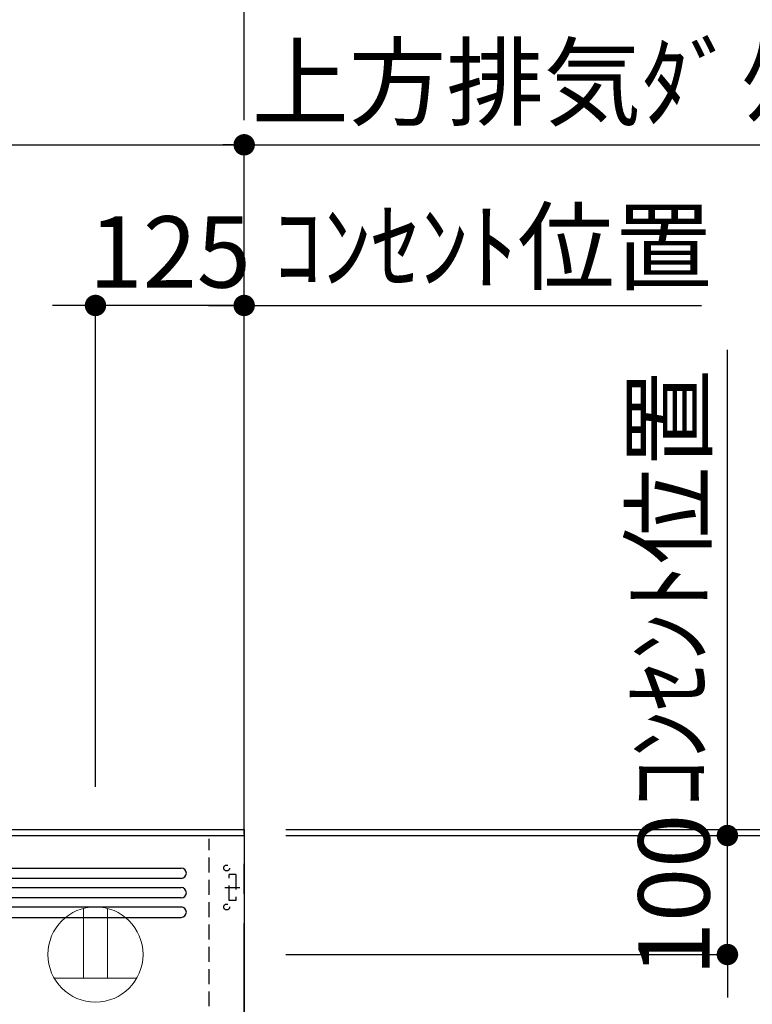
# Model space of a CAD drawing. Extents: x 27948 to 54421, y -22065 to -13188.
# Drawn here: x 48490 to 49106, y -17027 to -16200 of the extents above; entities that cross this region are included whole.
import ezdxf

# ---------------------------------------------------------------- set-up
doc = ezdxf.new("R2010")
doc.units = 0
doc.header["$LTSCALE"] = 50
doc.header["$MEASUREMENT"] = 0
doc.linetypes.add('CENTER', pattern=[2, 1.25, -0.25, 0.25, -0.25])
doc.linetypes.add('HIDDEN', pattern=[0.375, 0.25, -0.125])
doc.layers.get('0').update_dxf_attribs({"linetype": 'CONTINUOUS'})
doc.layers.get('DEFPOINTS').update_dxf_attribs({"color": 146, "linetype": 'CONTINUOUS'})
for name, color, linetype in [('111-壁仕上', 3, 'CONTINUOUS'), ('150-機器', 8, 'CONTINUOUS'), ('160-文字', 254, 'CONTINUOUS'), ('166-寸法B', 11, 'CONTINUOUS')]:
    doc.layers.add(name, color=color, linetype=linetype)
doc.styles.add('KH001', font='txt')
doc.dimstyles.new('KH1xx030', dxfattribs={"dimscale": 30, "dimtxt": 2, "dimasz": 0.6, "dimexe": 0.3, "dimexo": 1.2, "dimgap": 0.5, "dimtad": 3, "dimdec": 1, "dimdsep": 46, "dimlunit": 6, "dimtxsty": 'KH001', "dimblk": 'DOT', "dimcen": 1, "dimdle": 1, "dimclrd": 256, "dimclre": 256, "dimclrt": 256, "dimadec": 0, "dimazin": 0, "dimtfac": 1, "dimtdec": 1, "dimtix": 1, "dimtmove": 2, "dimatfit": 3, "dimldrblk": 'CLOSEDBLANK', "dimfxl": 1, "dimtolj": 1, "dimtzin": 0, "dimlwd": -1, "dimlwe": -1, "dimarcsym": 0})

# ---------------------------------------------------------------- blocks, each defined once
blk = doc.blocks.new('_Dot')
at = {"color": 0, "linetype": 'ByBlock', "lineweight": -2}
blk.add_line((-0.5, 0), (-1, 0), dxfattribs=at)
at = {"color": 0, "linetype": 'ByBlock', "const_width": 0.5}
blk.add_lwpolyline([(-0.25, 0, 1), (0.25, 0, 1)], format="xyb", close=True, dxfattribs=at)
blk = doc.blocks.new('*D185')
at = {"layer": '166-寸法B', "transparency": 16777216}
for p, q in [((48063.65, -16651.92), (48063.65, -16295.76)), ((48678.65, -16844.24), (48678.65, -16295.76)), ((48081.65, -16304.76), (48660.65, -16304.76))]:
    blk.add_line(p, q, dxfattribs=at)
at = {"layer": 'DEFPOINTS', "color": 0, "transparency": 16777216}
for p in [(48678.65, -16304.76), (48063.65, -16687.92), (48678.65, -16880.24)]:
    blk.add_point(p, dxfattribs=at)
at = {"layer": '166-寸法B', "transparency": 16777216, "xscale": 18, "yscale": 18, "zscale": 18, "rotation": 180}
blk.add_blockref('_Dot', (48063.65, -16304.76), dxfattribs=at)
at = {"layer": '166-寸法B', "transparency": 16777216, "xscale": 18, "yscale": 18, "zscale": 18}
blk.add_blockref('_Dot', (48678.65, -16304.76), dxfattribs=at)
at = {"layer": '166-寸法B', "transparency": 16777216, "insert": (48371.15, -16259.76), "char_height": 60, "attachment_point": 5, "style": 'KH001'}
blk.add_mtext('\\A1;615', dxfattribs=at)
blk = doc.blocks.new('_ClosedBlank')
at = {"color": 0, "linetype": 'ByBlock', "lineweight": -2}
for p, q in [((-1, 0.167), (0, 0)), ((-1, 0.167), (-1, -0.167)), ((0, 0), (-1, -0.167))]:
    blk.add_line(p, q, dxfattribs=at)
blk = doc.blocks.new('*D186')
at = {"layer": '166-寸法B', "transparency": 16777216}
for p, q in [((48678.65, -16844.23), (48678.65, -16295.76)), ((48648.65, -16304.76), (49320.24, -16304.76))]:
    blk.add_line(p, q, dxfattribs=at)
at = {"layer": 'DEFPOINTS', "color": 0, "transparency": 16777216}
for p in [(49290.24, -16304.76), (49290.24, -16772.7), (48678.65, -16880.23)]:
    blk.add_point(p, dxfattribs=at)
at = {"layer": '166-寸法B', "transparency": 16777216, "insert": (49012.31, -16252.29), "char_height": 60, "attachment_point": 5, "style": 'KH001'}
blk.add_mtext('\\A1;上方排気ﾀﾞｸﾄ位置', dxfattribs=at)
blk = doc.blocks.new('_None')
blk = doc.blocks.new('*D187')
at = {"layer": '166-寸法B', "transparency": 16777216}
for p, q in [((48678.65, -16844.23), (48678.65, -16430.76)), ((48648.65, -16439.76), (49062.91, -16439.76))]:
    blk.add_line(p, q, dxfattribs=at)
at = {"layer": 'DEFPOINTS', "color": 0, "transparency": 16777216}
for p in [(49032.91, -16439.76), (49032.91, -16758.43), (48678.65, -16880.23)]:
    blk.add_point(p, dxfattribs=at)
at = {"layer": '166-寸法B', "transparency": 16777216, "insert": (48887.78, -16390.35), "char_height": 60, "attachment_point": 5, "style": 'KH001'}
blk.add_mtext('\\A1;ｺﾝｾﾝﾄ位置', dxfattribs=at)
blk = doc.blocks.new('*D188')
at = {"layer": '166-寸法B', "transparency": 16777216}
for p, q in [((48553.65, -16844.24), (48553.65, -16430.76)), ((48678.65, -16844.24), (48678.65, -16430.76)), ((48535.65, -16439.76), (48517.65, -16439.76)), ((48678.65, -16439.76), (48553.65, -16439.76)), ((48696.65, -16439.76), (48714.65, -16439.76))]:
    blk.add_line(p, q, dxfattribs=at)
at = {"layer": 'DEFPOINTS', "color": 0, "transparency": 16777216}
for p in [(48553.65, -16439.76), (48553.65, -16880.24), (48678.65, -16880.24)]:
    blk.add_point(p, dxfattribs=at)
at = {"layer": '166-寸法B', "transparency": 16777216, "xscale": 18, "yscale": 18, "zscale": 18}
blk.add_blockref('_Dot', (48553.65, -16439.76), dxfattribs=at)
at = {"layer": '166-寸法B', "transparency": 16777216, "xscale": 18, "yscale": 18, "zscale": 18, "rotation": 180}
blk.add_blockref('_Dot', (48678.65, -16439.76), dxfattribs=at)
at = {"layer": '166-寸法B', "transparency": 16777216, "insert": (48616.15, -16394.76), "char_height": 60, "attachment_point": 5, "style": 'KH001'}
blk.add_mtext('\\A1;125', dxfattribs=at)
blk = doc.blocks.new('*D189')
at = {"layer": '166-寸法B', "transparency": 16777216}
for p, q in [((49084.82, -16867.23), (49084.82, -16849.23)), ((48713.65, -16885.23), (49093.82, -16885.23)), ((49084.82, -16985.23), (49084.82, -16885.23)), ((48713.65, -16985.23), (49093.82, -16985.23)), ((49084.82, -17003.23), (49084.82, -17021.23))]:
    blk.add_line(p, q, dxfattribs=at)
at = {"layer": 'DEFPOINTS', "color": 0, "transparency": 16777216}
for p in [(48677.65, -16885.23), (49084.82, -16885.23), (48677.65, -16985.23)]:
    blk.add_point(p, dxfattribs=at)
at = {"layer": '166-寸法B', "transparency": 16777216, "xscale": 18, "yscale": 18, "zscale": 18}
for p, rotation in [((49084.82, -16885.23), 270), ((49084.82, -16985.23), 90)]:
    blk.add_blockref('_Dot', p, dxfattribs=dict(at, rotation=rotation))
at = {"layer": '166-寸法B', "transparency": 16777216, "insert": (49039.82, -16935.23), "char_height": 60, "attachment_point": 5, "rotation": 90, "style": 'KH001'}
blk.add_mtext('\\A1;100', dxfattribs=at)
blk = doc.blocks.new('*D190')
at = {"layer": '166-寸法B', "linetype": 'ByBlock', "transparency": 16777216}
for p, q in [((48713.65, -16885.23), (49339.92, -16885.23)), ((49330.92, -17467.23), (49330.92, -16903.23)), ((49213.9, -17485.23), (49339.92, -17485.23))]:
    blk.add_line(p, q, dxfattribs=at)
at = {"layer": 'DEFPOINTS', "color": 0, "transparency": 16777216}
for p in [(48677.65, -16885.23), (49330.92, -16885.23), (49177.9, -17485.23)]:
    blk.add_point(p, dxfattribs=at)
at = {"layer": '166-寸法B', "transparency": 16777216, "xscale": 18, "yscale": 18, "zscale": 18}
for p, rotation in [((49330.92, -16885.23), 90), ((49330.92, -17485.23), 270)]:
    blk.add_blockref('_Dot', p, dxfattribs=dict(at, rotation=rotation))
at = {"layer": '166-寸法B', "transparency": 16777216, "insert": (49285.92, -17185.23), "char_height": 60, "attachment_point": 5, "rotation": 90, "style": 'KH001'}
blk.add_mtext('\\A1;600', dxfattribs=at)
blk = doc.blocks.new('*D192')
at = {"layer": '166-寸法B', "transparency": 16777216}
for p, q in [((49084.82, -16915.23), (49084.82, -16477.12)), ((48713.65, -16885.23), (49093.82, -16885.23))]:
    blk.add_line(p, q, dxfattribs=at)
at = {"layer": 'DEFPOINTS', "color": 0, "transparency": 16777216}
for p in [(49001, -16507.12), (49084.82, -16507.12), (48677.65, -16885.23)]:
    blk.add_point(p, dxfattribs=at)
at = {"layer": '166-寸法B', "transparency": 16777216, "insert": (49035.41, -16677.73), "char_height": 60, "attachment_point": 5, "rotation": 90, "style": 'KH001'}
blk.add_mtext('\\A1;ｺﾝｾﾝﾄ位置', dxfattribs=at)
blk = doc.blocks.new('ｺﾝｾﾝﾄ 展開用')
at = {"layer": '160-文字', "color": 4, "linetype": 'Continuous', "lineweight": 20}
for p, q in [((-20, 34.64), (-20, -34.64)), ((38.73, 10), (-20, 10)), ((38.73, -10), (-20, -10))]:
    blk.add_line(p, q, dxfattribs=at)
blk.add_circle((0, 0), 40, dxfattribs=at)
blk = doc.blocks.new('ADR-3A-9016L_S')
at = {"layer": '150-機器', "linetype": 'Continuous'}
for p, q in [((-397.03, 572.69), (397.05, 572.69)), ((397.05, 563.96), (-397.03, 563.96)), ((-397.03, 556.31), (397.05, 556.31)), ((397.05, 547.57), (-397.03, 547.57)), ((-397.03, 539.93), (397.05, 539.93)), ((-397.03, 531.19), (397.05, 531.19))]:
    blk.add_line(p, q, dxfattribs=at)
at = {"layer": '150-機器', "color": 6, "linetype": 'Continuous'}
blk.add_lwpolyline([(-450, 600), (450, 600), (450, 70.05), (-450, 70.05)], close=True, dxfattribs=at)
at = {"layer": '150-機器', "linetype": 'Continuous'}
for centre in [(397.05, 568.33), (397.05, 551.94), (397.05, 535.56)]:
    blk.add_arc(centre, 4.37, 270, 90, dxfattribs=at)
at = {"layer": 'DEFPOINTS', "linetype": 'HIDDEN'}
for p, q in [((420.54, 456.46), (420.54, 597.27)), ((437.47, 545.39), (437.47, 567.23)), ((442.93, 567.23), (437.47, 567.23)), ((442.93, 567.23), (442.93, 545.39)), ((433.71, 556.31), (446.24, 556.31)), ((442.93, 545.39), (437.47, 545.39))]:
    blk.add_line(p, q, dxfattribs=at)
for centre in [(435.28, 572.69), (435.28, 539.93)]:
    blk.add_circle(centre, 2.46, dxfattribs=at)
blk = doc.blocks.new('*D196')
at = {"layer": '166-寸法B', "transparency": 16777216}
for p, q in [((49330.92, -16880.23), (49330.92, -16427.29)), ((49330.92, -16862.23), (49330.92, -16844.23)), ((48713.65, -16880.23), (49339.92, -16880.23)), ((49330.92, -16885.23), (49330.92, -16880.23)), ((48713.65, -16885.23), (49339.92, -16885.23)), ((49330.92, -16903.23), (49330.92, -16921.23))]:
    blk.add_line(p, q, dxfattribs=at)
at = {"layer": 'DEFPOINTS', "color": 0, "transparency": 16777216}
for p in [(48677.65, -16880.23), (49330.92, -16880.23), (48677.65, -16885.23)]:
    blk.add_point(p, dxfattribs=at)
at = {"layer": '166-寸法B', "transparency": 16777216, "xscale": 18, "yscale": 18, "zscale": 18}
for p, rotation in [((49330.92, -16880.23), 270), ((49330.92, -16885.23), 90)]:
    blk.add_blockref('_Dot', p, dxfattribs=dict(at, rotation=rotation))
at = {"layer": '166-寸法B', "transparency": 16777216, "insert": (49280.91, -16631.8), "char_height": 60, "attachment_point": 5, "rotation": 90, "style": 'KH001'}
blk.add_mtext('\\A1;5〈ｸﾘｱﾗﾝｽ〉', dxfattribs=at)

msp = doc.modelspace()

# ---------------------------------------------------------------- linework, layer by layer
at = {"layer": '111-壁仕上', "color": 253, "linetype": 'CENTER', "ltscale": 2}
msp.add_line((48678.65, -18284.1), (48678.65, -16083.63), dxfattribs=at)
at = {"layer": '111-壁仕上', "ltscale": 2}
for p, q in [((47569.89, -16880.24), (48678.65, -16880.24)), ((48678.65, -16880.23), (48678.65, -17937.36))]:
    msp.add_line(p, q, dxfattribs=at)

# ---------------------------------------------------------------- block references
at = {"layer": '160-文字'}
msp.add_blockref('ADR-3A-9016L_S', (48228.65, -17485.23), dxfattribs=at)
at = {"layer": '160-文字', "rotation": 90}
msp.add_blockref('ｺﾝｾﾝﾄ 展開用', (48553.65, -16985.23), dxfattribs=at)

# ---------------------------------------------------------------- dimensions: what is measured, and where the dimension line sits
at = {"layer": '166-寸法B'}
for base, p1, p2, angle, text, override, picture, middle in [((49290.24, -16304.76), (48678.65, -16880.23), (49290.24, -16772.7), 180, '上方排気ﾀﾞｸﾄ位置', {"dimblk1": 'None', "dimblk2": 'None', "dimsah": 1, "dimse2": 1}, '*D186', (49012.31, -16252.29)), ((49032.91, -16439.76), (48678.65, -16880.23), (49032.91, -16758.43), 180, 'ｺﾝｾﾝﾄ位置', {"dimblk1": 'None', "dimblk2": 'None', "dimsah": 1, "dimse2": 1}, '*D187', (48887.78, -16390.35)), ((49330.92, -16880.23), (48677.65, -16885.23), (48677.65, -16880.23), 90, '<>〈ｸﾘｱﾗﾝｽ〉', {"dimtmove": 1}, '*D196', (49361.09, -16631.8)), ((49084.82, -16507.12), (48677.65, -16885.23), (49001, -16507.12), 270, 'ｺﾝｾﾝﾄ位置', {"dimjust": 2, "dimblk1": 'None', "dimblk2": 'None', "dimsah": 1, "dimse2": 1}, '*D192', (49035.41, -16677.73))]:
    dim = msp.add_linear_dim(base=base, p1=p1, p2=p2, angle=angle, text=text, dimstyle='KH1xx030', override=override, dxfattribs=at)
    dim.commit()
    dim.dimension.update_dxf_attribs({"geometry": picture, "text_midpoint": middle, "dimtype": 128})
for base, p1, p2, picture, middle in [((48678.65, -16304.76), (48063.65, -16687.92), (48678.65, -16880.24), '*D185', (48371.15, -16259.76)), ((48553.65, -16439.76), (48678.65, -16880.24), (48553.65, -16880.24), '*D188', (48616.15, -16394.76))]:
    dim = msp.add_linear_dim(base=base, p1=p1, p2=p2, angle=180, dimstyle='KH1xx030', dxfattribs=at)
    dim.commit()
    dim.dimension.update_dxf_attribs({"geometry": picture, "text_midpoint": middle})
for base, p1, angle, override, picture, middle in [((49084.82, -16885.23), (48677.65, -16985.23), 270, {"dimpost": ''}, '*D189', (49039.82, -16935.23)), ((49330.92, -16885.23), (49177.9, -17485.23), 90, {"dimfxl": 0.5, "dimarcsym": 1}, '*D190', (49285.92, -17185.23))]:
    dim = msp.add_linear_dim(base=base, p1=p1, p2=(48677.65, -16885.23), angle=angle, dimstyle='KH1xx030', override=override, dxfattribs=at)
    dim.commit()
    dim.dimension.update_dxf_attribs({"geometry": picture, "text_midpoint": middle})

doc.saveas('drawing.dxf')
